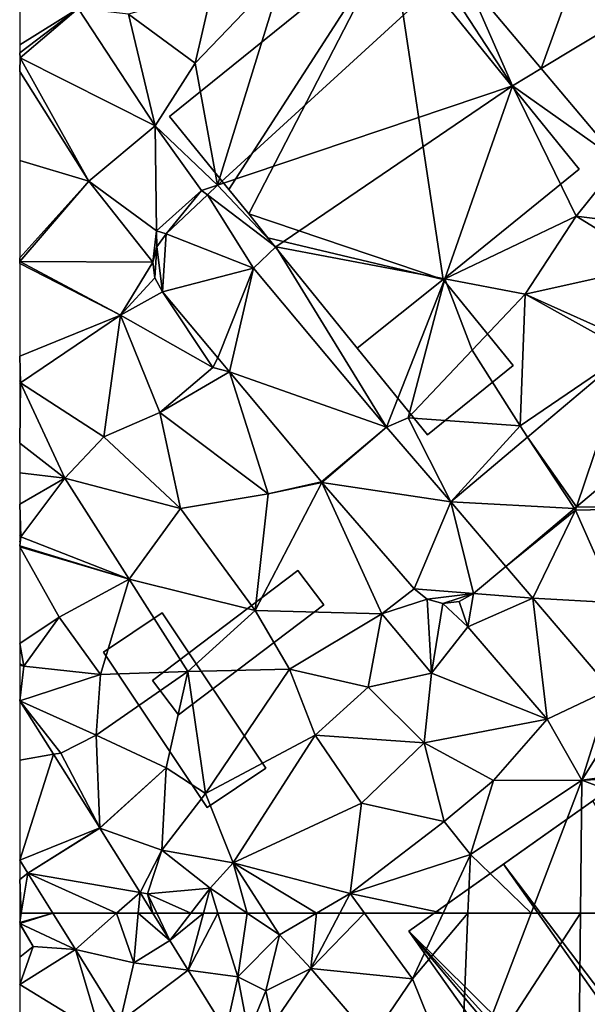
# Model space of a CAD drawing. Extents: x 572000 to 573031, y 6224999 to 6226016.
# Drawn here: x 572000 to 572040, y 6225369 to 6225438 of the extents above; entities that cross this region are included whole.
import ezdxf

# ---------------------------------------------------------------- set-up
doc = ezdxf.new("R2010")
doc.units = 0
doc.header["$MEASUREMENT"] = 0
for name, color, linetype in [('Bygninger_LOD1', 1, 'Continuous'), ('Bygninger_LOD2', 1, 'Continuous'), ('Terraen', 33, 'Continuous'), ('Terraen_vej', 33, 'Continuous')]:
    doc.layers.add(name, color=color, linetype=linetype)

# ---------------------------------------------------------------- blocks, each defined once
blk = doc.blocks.new('1km_6225_572_UTM32_ACAD_1_FMEBLOCK5')
at = {"layer": 'Terraen_vej', "color": 251, "true_color": 0x555555}
for points in [[(-23.314, 3.727, 74.053), (-31.022, 3.572, 74.049), (-25.667, -2.799, 73.978)], [(-23.314, 3.727, 74.053), (-25.667, -2.799, 73.978), (-20.468, 0.339, 74.034)], [(-20.468, 0.339, 74.034), (-25.667, -2.799, 73.978), (-20.126, -9.392, 73.905)], [(-44.41, -15.411, 73.907), (-48.53, -11.049, 73.959), (-49.242, -11.722, 73.958)], [(-52.16, -14.479, 73.954), (-45.99, -16.904, 73.902), (-49.242, -11.722, 73.958)], [(-44.41, -15.411, 73.907), (-49.242, -11.722, 73.958), (-45.99, -16.904, 73.902)], [(-52.404, -18.582, 73.908), (-52.16, -14.479, 73.954), (-52.819, -15.392, 73.946)], [(-45.99, -16.904, 73.902), (-52.16, -14.479, 73.954), (-52.404, -18.582, 73.908)], [(-52.95, -17.598, 73.917), (-52.819, -15.392, 73.946), (-53.095, -16.482, 73.931)], [(-52.404, -18.582, 73.908), (-52.819, -15.392, 73.946), (-52.95, -17.598, 73.917)], [(-45.99, -16.904, 73.902), (-52.404, -18.582, 73.908), (-48.509, -23.251, 73.839)], [(-47.679, -24.246, 73.825), (-45.99, -16.904, 73.902), (-48.509, -23.251, 73.839)], [(-47.679, -24.246, 73.825), (-36.604, -28.157, 73.688), (-45.99, -16.904, 73.902)], [(-23.172, -33.779, 73.758), (-19.481, -22.817, 73.762), (-26.639, -28.853, 73.725)], [(-14.356, -26.344, 73.811), (-19.481, -22.817, 73.762), (-23.172, -33.779, 73.758)], [(-41.194, -32.022, 73.711), (-36.604, -28.157, 73.688), (-47.679, -24.246, 73.825)], [(-41.158, -32.064, 73.711), (-36.604, -28.157, 73.688), (-41.194, -32.022, 73.711)], [(-41.158, -32.064, 73.711), (-32.05, -33.417, 73.698), (-36.604, -28.157, 73.688)], [(-23.32, -33.904, 73.757), (-26.639, -28.853, 73.725), (-32.05, -33.417, 73.698)], [(-23.172, -33.779, 73.758), (-26.639, -28.853, 73.725), (-23.32, -33.904, 73.757)], [(-34.648, -39.584, 73.73), (-32.05, -33.417, 73.698), (-41.158, -32.064, 73.711)], [(-30.446, -39.913, 73.715), (-32.05, -33.417, 73.698), (-34.648, -39.584, 73.73)], [(-23.32, -33.904, 73.757), (-32.05, -33.417, 73.698), (-28.164, -37.989, 73.728)], [(-30.446, -39.913, 73.715), (-28.164, -37.989, 73.728), (-32.05, -33.417, 73.698)], [(-30.446, -39.913, 73.715), (-34.648, -39.584, 73.73), (-33.733, -40.298, 73.728)], [(-30.446, -39.913, 73.715), (-33.733, -40.298, 73.728), (-32.615, -40.611, 73.723)], [(-30.446, -39.913, 73.715), (-32.615, -40.611, 73.723), (-31.462, -40.476, 73.716)], [(-60.119, -51.269, 71.079), (-62.5, -47.492, 71.245), (-62.5, -51.679, 71.145)], [(-60.119, -51.269, 71.079), (-62.5, -51.679, 71.145), (-62.5, -58.746, 70.977)], [(-56.842, -56.471, 70.85), (-60.119, -51.269, 71.079), (-62.5, -58.746, 70.977)], [(-61.923, -59.661, 70.87), (-56.842, -56.471, 70.85), (-62.5, -58.746, 70.977)], [(-61.923, -59.661, 70.87), (-56.831, -56.488, 70.85), (-56.842, -56.471, 70.85)], [(-61.923, -59.661, 70.87), (-53.999, -61.049, 70.67), (-56.831, -56.488, 70.85)], [(-55.653, -62.5, 70.664), (-53.999, -61.049, 70.67), (-61.923, -59.661, 70.87)], [(-55.653, -62.5, 70.664), (-61.923, -59.661, 70.87), (-60.161, -62.5, 70.755)], [(-55.653, -62.5, 70.664), (-54.131, -62.5, 70.614), (-53.999, -61.049, 70.67)], [(-54.131, -62.5, 70.614), (-53.098, -62.5, 70.613), (-53.999, -61.049, 70.67)]]:
    blk.add_polyline3d(points, close=True, dxfattribs=at)
blk = doc.blocks.new('1km_6225_572_UTM32_ACAD_1_FMEBLOCK9')
at = {"layer": 'Terraen', "color": 9, "true_color": 0xbbbbbb}
for points in [[(-50.1, -2.42, 73.87), (-43.85, 4.12, 73.88), (-48.94, 2.7, 74.04)], [(-48.53, -11.049, 73.959), (-43.85, 4.12, 73.88), (-50.1, -2.42, 73.87)], [(-48.53, -11.049, 73.959), (-32.61, 3.54, 73.94), (-43.85, 4.12, 73.88)], [(-48.53, -11.049, 73.959), (-27.69, -4.02, 73.94), (-32.61, 3.54, 73.94)], [(-31.022, 3.572, 74.049), (-32.61, 3.54, 73.94), (-27.69, -4.02, 73.94)], [(-25.667, -2.799, 73.978), (-31.022, 3.572, 74.049), (-27.69, -4.02, 73.94)], [(-62.5, 2.716, 74.015), (-62.5, -1.113, 73.961), (-58.38, 1.44, 74)], [(-50.1, -2.42, 73.87), (-48.94, 2.7, 74.04), (-54.82, 1.04, 74.01)], [(-62.5, -1.113, 73.961), (-62.5, -1.684, 73.948), (-58.38, 1.44, 74)], [(-62.5, -1.684, 73.948), (-62.46, -2.04, 73.94), (-58.38, 1.44, 74)], [(-52.94, -6.86, 74.05), (-58.38, 1.44, 74), (-62.46, -2.04, 73.94)], [(-52.94, -6.86, 74.05), (-54.82, 1.04, 74.01), (-58.38, 1.44, 74)], [(-52.94, -6.86, 74.05), (-50.1, -2.42, 73.87), (-54.82, 1.04, 74.01)], [(-62.5, -1.684, 73.948), (-62.5, -2.066, 73.941), (-62.46, -2.04, 73.94)], [(-62.5, -2.066, 73.941), (-62.5, -2.997, 73.963), (-62.46, -2.04, 73.94)], [(-62.5, -2.997, 73.963), (-57.61, -10.76, 74.12), (-62.46, -2.04, 73.94)], [(-57.61, -10.76, 74.12), (-52.94, -6.86, 74.05), (-62.46, -2.04, 73.94)], [(-48.53, -11.049, 73.959), (-50.1, -2.42, 73.87), (-52.94, -6.86, 74.05)], [(-62.5, -2.997, 73.963), (-62.5, -9.298, 74.111), (-57.61, -10.76, 74.12)], [(-20.126, -9.392, 73.905), (-25.667, -2.799, 73.978), (-27.69, -4.02, 73.94)], [(-48.53, -11.049, 73.959), (-44.41, -15.411, 73.907), (-27.69, -4.02, 73.94)], [(-44.41, -15.411, 73.907), (-32.47, -17.66, 73.84), (-27.69, -4.02, 73.94)], [(-32.47, -17.66, 73.84), (-23.2, -13.23, 73.82), (-27.69, -4.02, 73.94)], [(-20.126, -9.392, 73.905), (-27.69, -4.02, 73.94), (-23.2, -13.23, 73.82)], [(-52.85, -14.27, 73.96), (-52.94, -6.86, 74.05), (-57.61, -10.76, 74.12)], [(-52.85, -14.27, 73.96), (-49.65, -11.41, 73.96), (-52.94, -6.86, 74.05)], [(-48.53, -11.049, 73.959), (-52.94, -6.86, 74.05), (-49.65, -11.41, 73.96)], [(-62.5, -16.173, 73.956), (-57.61, -10.76, 74.12), (-62.5, -9.298, 74.111)], [(-17.36, -13.963, 73.81), (-20.126, -9.392, 73.905), (-23.2, -13.23, 73.82)], [(-62.5, -16.173, 73.956), (-62.49, -16.44, 73.95), (-57.61, -10.76, 74.12)], [(-53.095, -16.482, 73.931), (-57.61, -10.76, 74.12), (-62.49, -16.44, 73.95)], [(-53.095, -16.482, 73.931), (-52.85, -14.27, 73.96), (-57.61, -10.76, 74.12)], [(-48.53, -11.049, 73.959), (-49.65, -11.41, 73.96), (-49.242, -11.722, 73.958)], [(-52.16, -14.479, 73.954), (-49.65, -11.41, 73.96), (-52.85, -14.27, 73.96)], [(-52.16, -14.479, 73.954), (-49.242, -11.722, 73.958), (-49.65, -11.41, 73.96)], [(-26.8, -18.75, 73.78), (-23.2, -13.23, 73.82), (-32.47, -17.66, 73.84)], [(-26.8, -18.75, 73.78), (-17.57, -16.69, 73.75), (-23.2, -13.23, 73.82)], [(-17.36, -13.963, 73.81), (-23.2, -13.23, 73.82), (-17.57, -16.69, 73.75)], [(-53.095, -16.482, 73.931), (-52.819, -15.392, 73.946), (-52.85, -14.27, 73.96)], [(-52.819, -15.392, 73.946), (-52.16, -14.479, 73.954), (-52.85, -14.27, 73.96)], [(-44.41, -15.411, 73.907), (-45.99, -16.904, 73.902), (-36.604, -28.157, 73.688)], [(-44.41, -15.411, 73.907), (-36.604, -28.157, 73.688), (-32.47, -17.66, 73.84)], [(-62.5, -16.173, 73.956), (-62.5, -16.437, 73.95), (-62.49, -16.44, 73.95)], [(-62.5, -16.437, 73.95), (-62.5, -16.451, 73.95), (-62.49, -16.44, 73.95)], [(-62.5, -16.573, 73.947), (-55.38, -20.24, 73.87), (-62.49, -16.44, 73.95)], [(-62.5, -16.451, 73.95), (-62.5, -16.573, 73.947), (-62.49, -16.44, 73.95)], [(-62.5, -16.573, 73.947), (-62.5, -23.133, 73.777), (-55.38, -20.24, 73.87)], [(-53.095, -16.482, 73.931), (-62.49, -16.44, 73.95), (-55.38, -20.24, 73.87)], [(-52.95, -17.598, 73.917), (-53.095, -16.482, 73.931), (-55.38, -20.24, 73.87)], [(-19.25, -22.13, 73.74), (-17.57, -16.69, 73.75), (-26.8, -18.75, 73.78)], [(-52.404, -18.582, 73.908), (-52.95, -17.598, 73.917), (-55.38, -20.24, 73.87)], [(-36.604, -28.157, 73.688), (-35.06, -27.49, 73.68), (-32.47, -17.66, 73.84)], [(-35.06, -27.49, 73.68), (-30.54, -22.7, 73.79), (-32.47, -17.66, 73.84)], [(-30.54, -22.7, 73.79), (-26.8, -18.75, 73.78), (-32.47, -17.66, 73.84)], [(-52.404, -18.582, 73.908), (-55.38, -20.24, 73.87), (-48.87, -23.94, 73.86)], [(-52.404, -18.582, 73.908), (-48.87, -23.94, 73.86), (-48.509, -23.251, 73.839)], [(-27.16, -28.06, 73.69), (-26.8, -18.75, 73.78), (-30.54, -22.7, 73.79)], [(-19.481, -22.817, 73.762), (-26.8, -18.75, 73.78), (-27.16, -28.06, 73.69)], [(-19.481, -22.817, 73.762), (-19.25, -22.13, 73.74), (-26.8, -18.75, 73.78)], [(-62.5, -23.133, 73.777), (-62.45, -25.01, 73.69), (-55.38, -20.24, 73.87)], [(-56.56, -28.83, 73.64), (-55.38, -20.24, 73.87), (-62.45, -25.01, 73.69)], [(-56.56, -28.83, 73.64), (-52.61, -27.1, 73.73), (-55.38, -20.24, 73.87)], [(-52.61, -27.1, 73.73), (-48.87, -23.94, 73.86), (-55.38, -20.24, 73.87)], [(-27.16, -28.06, 73.69), (-30.54, -22.7, 73.79), (-35.06, -27.49, 73.68)], [(-26.639, -28.853, 73.725), (-19.481, -22.817, 73.762), (-27.16, -28.06, 73.69)], [(-62.5, -23.133, 73.777), (-62.5, -24.861, 73.697), (-62.45, -25.01, 73.69)], [(-47.679, -24.246, 73.825), (-48.509, -23.251, 73.839), (-48.87, -23.94, 73.86)], [(-47.679, -24.246, 73.825), (-48.87, -23.94, 73.86), (-52.61, -27.1, 73.73)], [(-47.679, -24.246, 73.825), (-52.61, -27.1, 73.73), (-44.95, -32.86, 73.72)], [(-41.194, -32.022, 73.711), (-47.679, -24.246, 73.825), (-44.95, -32.86, 73.72)], [(-62.5, -24.861, 73.697), (-62.5, -25.074, 73.69), (-62.45, -25.01, 73.69)], [(-62.5, -25.074, 73.69), (-62.5, -29.283, 73.643), (-62.45, -25.01, 73.69)], [(-62.5, -29.283, 73.643), (-59.32, -31.75, 73.6), (-62.45, -25.01, 73.69)], [(-59.32, -31.75, 73.6), (-56.56, -28.83, 73.64), (-62.45, -25.01, 73.69)], [(-14.356, -26.344, 73.811), (-23.172, -33.779, 73.758), (-15.84, -33.86, 73.74)], [(-51.15, -33.9, 73.68), (-52.61, -27.1, 73.73), (-56.56, -28.83, 73.64)], [(-51.15, -33.9, 73.68), (-44.95, -32.86, 73.72), (-52.61, -27.1, 73.73)], [(-36.604, -28.157, 73.688), (-32.05, -33.417, 73.698), (-35.06, -27.49, 73.68)], [(-32.05, -33.417, 73.698), (-27.16, -28.06, 73.69), (-35.06, -27.49, 73.68)], [(-32.05, -33.417, 73.698), (-26.639, -28.853, 73.725), (-27.16, -28.06, 73.69)], [(-51.15, -33.9, 73.68), (-56.56, -28.83, 73.64), (-59.32, -31.75, 73.6)], [(-62.5, -29.283, 73.643), (-62.5, -31.369, 73.62), (-59.32, -31.75, 73.6)], [(-62.5, -31.369, 73.62), (-62.5, -33.594, 73.676), (-59.32, -31.75, 73.6)], [(-62.5, -33.594, 73.676), (-62.43, -35.89, 73.55), (-59.32, -31.75, 73.6)], [(-54.78, -38.88, 73.56), (-59.32, -31.75, 73.6), (-62.43, -35.89, 73.55)], [(-54.78, -38.88, 73.56), (-51.15, -33.9, 73.68), (-59.32, -31.75, 73.6)], [(-41.158, -32.064, 73.711), (-45.87, -41.1, 73.7), (-36.93, -41.34, 73.75)], [(-41.158, -32.064, 73.711), (-44.95, -32.86, 73.72), (-45.87, -41.1, 73.7)], [(-41.158, -32.064, 73.711), (-41.194, -32.022, 73.711), (-44.95, -32.86, 73.72)], [(-34.648, -39.584, 73.73), (-41.158, -32.064, 73.711), (-36.93, -41.34, 73.75)], [(-45.87, -41.1, 73.7), (-44.95, -32.86, 73.72), (-51.15, -33.9, 73.68)], [(-62.5, -33.594, 73.676), (-62.5, -35.779, 73.56), (-62.43, -35.89, 73.55)], [(-45.87, -41.1, 73.7), (-51.15, -33.9, 73.68), (-54.78, -38.88, 73.56)], [(-23.32, -33.904, 73.757), (-28.164, -37.989, 73.728), (-23.25, -34.01, 73.79)], [(-28.164, -37.989, 73.728), (-26.26, -40.23, 73.71), (-23.25, -34.01, 73.79)], [(-20.36, -40.57, 73.67), (-23.25, -34.01, 73.79), (-26.26, -40.23, 73.71)], [(-23.172, -33.779, 73.758), (-23.32, -33.904, 73.757), (-23.25, -34.01, 73.79)], [(-23.172, -33.779, 73.758), (-23.25, -34.01, 73.79), (-15.84, -33.86, 73.74)], [(-20.36, -40.57, 73.67), (-15.84, -33.86, 73.74), (-23.25, -34.01, 73.79)], [(-62.5, -35.779, 73.56), (-62.5, -35.904, 73.515), (-62.43, -35.89, 73.55)], [(-62.5, -36.258, 73.369), (-62.5, -36.535, 73.242), (-62.43, -35.89, 73.55)], [(-62.5, -36.535, 73.242), (-54.78, -38.88, 73.56), (-62.43, -35.89, 73.55)], [(-62.5, -35.904, 73.515), (-62.5, -36.258, 73.369), (-62.43, -35.89, 73.55)], [(-62.5, -36.535, 73.242), (-62.5, -36.609, 73.243), (-54.78, -38.88, 73.56)], [(-62.5, -36.609, 73.243), (-59.71, -41.57, 73.4), (-54.78, -38.88, 73.56)], [(-62.5, -36.609, 73.243), (-62.5, -43.44, 72.051), (-59.71, -41.57, 73.4)], [(-30.446, -39.913, 73.715), (-26.26, -40.23, 73.71), (-28.164, -37.989, 73.728)], [(-56.79, -45.63, 73.41), (-54.78, -38.88, 73.56), (-59.71, -41.57, 73.4)], [(-56.79, -45.63, 73.41), (-50.62, -45.41, 73.47), (-54.78, -38.88, 73.56)], [(-50.62, -45.41, 73.47), (-45.87, -41.1, 73.7), (-54.78, -38.88, 73.56)], [(-33.733, -40.298, 73.728), (-34.648, -39.584, 73.73), (-36.93, -41.34, 73.75)], [(-33.733, -40.298, 73.728), (-36.93, -41.34, 73.75), (-33.41, -45.54, 73.9)], [(-32.615, -40.611, 73.723), (-33.733, -40.298, 73.728), (-33.41, -45.54, 73.9)], [(-30.446, -39.913, 73.715), (-31.462, -40.476, 73.716), (-30.86, -42.25, 73.72)], [(-30.446, -39.913, 73.715), (-30.86, -42.25, 73.72), (-26.26, -40.23, 73.71)], [(-25.25, -48.79, 73.58), (-26.26, -40.23, 73.71), (-30.86, -42.25, 73.72)], [(-20.77, -46.66, 73.54), (-20.36, -40.57, 73.67), (-26.26, -40.23, 73.71)], [(-25.25, -48.79, 73.58), (-20.77, -46.66, 73.54), (-26.26, -40.23, 73.71)], [(-32.615, -40.611, 73.723), (-33.41, -45.54, 73.9), (-30.86, -42.25, 73.72)], [(-31.462, -40.476, 73.716), (-32.615, -40.611, 73.723), (-30.86, -42.25, 73.72)], [(-20.77, -46.66, 73.54), (-22.79, -53.09, 73.25), (-15.28, -41.04, 73.74)], [(13.18, -48.32, 73.34), (-15.28, -41.04, 73.74), (-22.79, -53.09, 73.25)], [(-62.5, -43.44, 72.051), (-62.2, -45.05, 71.28), (-59.71, -41.57, 73.4)], [(-56.79, -45.63, 73.41), (-59.71, -41.57, 73.4), (-62.2, -45.05, 71.28)], [(-43.45, -45.26, 73.63), (-45.87, -41.1, 73.7), (-50.62, -45.41, 73.47)], [(-43.45, -45.26, 73.63), (-36.93, -41.34, 73.75), (-45.87, -41.1, 73.7)], [(-37.88, -46.52, 73.64), (-36.93, -41.34, 73.75), (-43.45, -45.26, 73.63)], [(-37.88, -46.52, 73.64), (-33.41, -45.54, 73.9), (-36.93, -41.34, 73.75)], [(-25.25, -48.79, 73.58), (-30.86, -42.25, 73.72), (-33.41, -45.54, 73.9)], [(-62.5, -43.44, 72.051), (-62.5, -44.868, 71.329), (-62.2, -45.05, 71.28)], [(-62.5, -44.868, 71.329), (-62.5, -44.976, 71.311), (-62.2, -45.05, 71.28)], [(-62.5, -47.492, 71.245), (-62.2, -45.05, 71.28), (-62.5, -44.976, 71.311)], [(-62.5, -47.492, 71.245), (-56.79, -45.63, 73.41), (-62.2, -45.05, 71.28)], [(-62.5, -47.492, 71.245), (-57.09, -49.92, 71.52), (-56.79, -45.63, 73.41)], [(-57.09, -49.92, 71.52), (-52.16, -52.23, 73.34), (-50.62, -45.41, 73.47)], [(-56.79, -45.63, 73.41), (-57.09, -49.92, 71.52), (-50.62, -45.41, 73.47)], [(-50.62, -45.41, 73.47), (-52.16, -52.23, 73.34), (-49.39, -54.04, 73.31)], [(-43.45, -45.26, 73.63), (-50.62, -45.41, 73.47), (-49.39, -54.04, 73.31)], [(-41.64, -49.92, 73.49), (-43.45, -45.26, 73.63), (-49.39, -54.04, 73.31)], [(-41.64, -49.92, 73.49), (-37.88, -46.52, 73.64), (-43.45, -45.26, 73.63)], [(-37.88, -46.52, 73.64), (-33.94, -50.46, 73.49), (-33.41, -45.54, 73.9)], [(-25.25, -48.79, 73.58), (-33.41, -45.54, 73.9), (-33.94, -50.46, 73.49)], [(-41.64, -49.92, 73.49), (-33.94, -50.46, 73.49), (-37.88, -46.52, 73.64)], [(-25.25, -48.79, 73.58), (-22.79, -53.09, 73.25), (-20.77, -46.66, 73.54)], [(-62.5, -47.492, 71.245), (-59.6, -51.18, 71.11), (-57.09, -49.92, 71.52)], [(-60.119, -51.269, 71.079), (-59.6, -51.18, 71.11), (-62.5, -47.492, 71.245)], [(16.05, -51.62, 73.36), (13.18, -48.32, 73.34), (-22.79, -53.09, 73.25)], [(-25.25, -48.79, 73.58), (-33.94, -50.46, 73.49), (-29.05, -53.13, 73.46)], [(-25.25, -48.79, 73.58), (-29.05, -53.13, 73.46), (-22.79, -53.09, 73.25)], [(-56.842, -56.471, 70.85), (-57.09, -49.92, 71.52), (-59.6, -51.18, 71.11)], [(-56.842, -56.471, 70.85), (-52.16, -52.23, 73.34), (-57.09, -49.92, 71.52)], [(-41.64, -49.92, 73.49), (-49.39, -54.04, 73.31), (-47.43, -58.94, 73.24)], [(-41.64, -49.92, 73.49), (-47.43, -58.94, 73.24), (-38.36, -54.73, 73.43)], [(-41.64, -49.92, 73.49), (-38.36, -54.73, 73.43), (-33.94, -50.46, 73.49)], [(-33.94, -50.46, 73.49), (-38.36, -54.73, 73.43), (-32.53, -56.01, 73.43)], [(-29.05, -53.13, 73.46), (-33.94, -50.46, 73.49), (-32.53, -56.01, 73.43)], [(-56.842, -56.471, 70.85), (-59.6, -51.18, 71.11), (-60.119, -51.269, 71.079)], [(2.336, -62.5, 73.297), (16.05, -51.62, 73.36), (-22.79, -53.09, 73.25)], [(-56.842, -56.471, 70.85), (-56.831, -56.488, 70.85), (-52.16, -52.23, 73.34)], [(-56.831, -56.488, 70.85), (-52.47, -58.05, 70.89), (-52.16, -52.23, 73.34)], [(-49.39, -54.04, 73.31), (-52.16, -52.23, 73.34), (-52.47, -58.05, 70.89)], [(-29.05, -53.13, 73.46), (-32.53, -56.01, 73.43), (-30.67, -58.34, 73.22)], [(-26.387, -62.5, 73.208), (-22.79, -53.09, 73.25), (-30.67, -58.34, 73.22)], [(-29.05, -53.13, 73.46), (-30.67, -58.34, 73.22), (-22.79, -53.09, 73.25)], [(-22.889, -62.5, 73.228), (-22.79, -53.09, 73.25), (-26.387, -62.5, 73.208)], [(2.336, -62.5, 73.297), (-22.79, -53.09, 73.25), (-22.889, -62.5, 73.228)], [(-49.39, -54.04, 73.31), (-52.47, -58.05, 70.89), (-47.43, -58.94, 73.24)], [(-38.36, -54.73, 73.43), (-47.43, -58.94, 73.24), (-39.15, -61.11, 73.31)], [(-32.53, -56.01, 73.43), (-38.36, -54.73, 73.43), (-39.15, -61.11, 73.31)], [(-32.53, -56.01, 73.43), (-39.15, -61.11, 73.31), (-30.67, -58.34, 73.22)], [(-56.831, -56.488, 70.85), (-53.999, -61.049, 70.67), (-52.47, -58.05, 70.89)], [(-53.999, -61.049, 70.67), (-53.48, -61.14, 70.6), (-52.47, -58.05, 70.89)], [(-52.47, -58.05, 70.89), (-53.48, -61.14, 70.6), (-49.05, -60.74, 71.72)], [(-52.47, -58.05, 70.89), (-49.05, -60.74, 71.72), (-47.43, -58.94, 73.24)], [(-32.603, -62.5, 73.225), (-30.67, -58.34, 73.22), (-39.15, -61.11, 73.31)], [(-30.842, -62.5, 73.203), (-30.67, -58.34, 73.22), (-32.603, -62.5, 73.225)], [(-26.387, -62.5, 73.208), (-30.67, -58.34, 73.22), (-30.842, -62.5, 73.203)], [(-61.923, -59.661, 70.87), (-62.5, -58.746, 70.977), (-62.5, -60.112, 70.901)], [(-47.43, -58.94, 73.24), (-49.05, -60.74, 71.72), (-46.426, -62.5, 72.466)], [(-45.138, -62.5, 73.149), (-47.43, -58.94, 73.24), (-46.426, -62.5, 72.466)], [(-41.543, -62.5, 73.214), (-39.15, -61.11, 73.31), (-47.43, -58.94, 73.24)], [(-41.543, -62.5, 73.214), (-47.43, -58.94, 73.24), (-45.138, -62.5, 73.149)], [(-62.39, -62.5, 70.759), (-61.923, -59.661, 70.87), (-62.5, -60.112, 70.901)], [(-62.39, -62.5, 70.759), (-60.161, -62.5, 70.755), (-61.923, -59.661, 70.87)], [(-62.39, -62.5, 70.759), (-62.5, -60.112, 70.901), (-62.5, -62.5, 70.769)], [(-53.48, -61.14, 70.6), (-53.999, -61.049, 70.67), (-53.098, -62.5, 70.613)], [(-50.411, -62.5, 71.156), (-49.05, -60.74, 71.72), (-53.48, -61.14, 70.6)], [(-52.827, -62.5, 70.574), (-53.48, -61.14, 70.6), (-53.098, -62.5, 70.613)], [(-52.827, -62.5, 70.574), (-50.411, -62.5, 71.156), (-53.48, -61.14, 70.6)], [(-49.523, -62.5, 71.333), (-49.05, -60.74, 71.72), (-50.411, -62.5, 71.156)], [(-48.498, -62.5, 71.382), (-49.05, -60.74, 71.72), (-49.523, -62.5, 71.333)], [(-46.426, -62.5, 72.466), (-49.05, -60.74, 71.72), (-48.498, -62.5, 71.382)], [(-39.883, -62.5, 73.284), (-39.15, -61.11, 73.31), (-41.543, -62.5, 73.214)], [(-38.138, -62.5, 73.292), (-39.15, -61.11, 73.31), (-39.883, -62.5, 73.284)], [(-32.603, -62.5, 73.225), (-39.15, -61.11, 73.31), (-38.138, -62.5, 73.292)]]:
    blk.add_polyline3d(points, close=True, dxfattribs=at)
blk = doc.blocks.new('1km_6225_572_UTM32_ACAD_1_FMEBLOCK99')
at = {"layer": 'Terraen', "color": 9, "true_color": 0xbbbbbb}
for points in [[(-62.39, 62.5, 70.759), (-62.5, 62.5, 70.769), (-62.5, 61.831, 70.732)], [(-60.161, 62.5, 70.755), (-62.5, 61.831, 70.732), (-62.5, 61.765, 70.73)], [(-60.161, 62.5, 70.755), (-62.39, 62.5, 70.759), (-62.5, 61.831, 70.732)], [(-58.571, 59.941, 70.651), (-60.161, 62.5, 70.755), (-62.5, 61.765, 70.73)], [(-53.098, 62.5, 70.613), (-51.901, 60.572, 70.538), (-52.827, 62.5, 70.574)], [(-51.901, 60.572, 70.538), (-50.411, 62.5, 71.156), (-52.827, 62.5, 70.574)], [(-51.901, 60.572, 70.538), (-51.9, 60.571, 70.538), (-50.411, 62.5, 71.156)], [(-51.9, 60.571, 70.538), (-49.523, 62.5, 71.333), (-50.411, 62.5, 71.156)], [(-50.602, 58.478, 70.448), (-49.523, 62.5, 71.333), (-51.9, 60.571, 70.538)], [(-48.498, 62.5, 71.382), (-50.602, 58.478, 70.448), (-47.09, 58.01, 70.52)], [(-49.523, 62.5, 71.333), (-50.602, 58.478, 70.448), (-48.498, 62.5, 71.382)], [(-46.426, 62.5, 72.466), (-48.498, 62.5, 71.382), (-47.09, 58.01, 70.52)], [(-46.426, 62.5, 72.466), (-47.09, 58.01, 70.52), (-44.16, 60.98, 73.11)], [(-45.138, 62.5, 73.149), (-46.426, 62.5, 72.466), (-44.16, 60.98, 73.11)], [(-41.543, 62.5, 73.214), (-45.138, 62.5, 73.149), (-44.16, 60.98, 73.11)], [(-41.543, 62.5, 73.214), (-44.16, 60.98, 73.11), (-41.94, 58.6, 73.21)], [(-38.138, 62.5, 73.292), (-39.883, 62.5, 73.284), (-41.94, 58.6, 73.21)], [(-38.138, 62.5, 73.292), (-41.94, 58.6, 73.21), (-34.76, 57.86, 73.23)], [(-39.883, 62.5, 73.284), (-41.543, 62.5, 73.214), (-41.94, 58.6, 73.21)], [(-32.603, 62.5, 73.225), (-38.138, 62.5, 73.292), (-34.76, 57.86, 73.23)], [(-30.842, 62.5, 73.203), (-32.603, 62.5, 73.225), (-34.76, 57.86, 73.23)], [(-30.842, 62.5, 73.203), (-34.76, 57.86, 73.23), (-31.38, 49.44, 73.15)], [(-22.889, 62.5, 73.228), (-26.387, 62.5, 73.208), (-31.38, 49.44, 73.15)], [(-22.889, 62.5, 73.228), (-31.38, 49.44, 73.15), (-23.1, 42.32, 73.18)], [(-26.387, 62.5, 73.208), (-30.842, 62.5, 73.203), (-31.38, 49.44, 73.15)], [(2.336, 62.5, 73.297), (-22.889, 62.5, 73.228), (-23.1, 42.32, 73.18)], [(-58.571, 59.941, 70.651), (-62.5, 61.765, 70.73), (-61.54, 60.15, 70.77)], [(-62.5, 61.765, 70.73), (-62.5, 61.753, 70.73), (-61.54, 60.15, 70.77)], [(-62.5, 59.403, 70.823), (-61.54, 60.15, 70.77), (-62.5, 61.753, 70.73)], [(-51.901, 60.572, 70.538), (-54.45, 58.99, 70.479), (-51.9, 60.571, 70.538)], [(-51.9, 60.571, 70.538), (-51.9, 60.571, 70.538), (-51.901, 60.572, 70.538)], [(-44.16, 60.98, 73.11), (-47.09, 58.01, 70.52), (-45.12, 57.01, 71.38)], [(-41.94, 58.6, 73.21), (-44.16, 60.98, 73.11), (-45.12, 57.01, 71.38)], [(-62.5, 59.403, 70.823), (-62.5, 57.468, 70.797), (-61.54, 60.15, 70.77)], [(-58.571, 59.941, 70.651), (-61.54, 60.15, 70.77), (-62.5, 57.468, 70.797)], [(-50.602, 58.478, 70.448), (-50.602, 58.478, 70.448), (-47.09, 58.01, 70.52)], [(-50.602, 58.478, 70.448), (-47.944, 54.19, 70.264), (-47.09, 58.01, 70.52)], [(-41.94, 58.6, 73.21), (-45.12, 57.01, 71.38), (-44.63, 54.65, 73.15)], [(-41.94, 58.6, 73.21), (-44.63, 54.65, 73.15), (-37.65, 53.59, 73.06)], [(-41.94, 58.6, 73.21), (-37.65, 53.59, 73.06), (-34.76, 57.86, 73.23)], [(-47.944, 54.19, 70.264), (-46.34, 54.05, 70.17), (-47.09, 58.01, 70.52)], [(-47.09, 58.01, 70.52), (-46.34, 54.05, 70.17), (-45.12, 57.01, 71.38)], [(-34.76, 57.86, 73.23), (-37.65, 53.59, 73.06), (-31.38, 49.44, 73.15)], [(-45.12, 57.01, 71.38), (-46.34, 54.05, 70.17), (-44.63, 54.65, 73.15)]]:
    blk.add_polyline3d(points, close=True, dxfattribs=at)
blk = doc.blocks.new('1km_6225_572_UTM32_ACAD_1_FMEBLOCK122')
at = {"layer": 'Terraen_vej', "color": 251, "true_color": 0x555555}
for points in [[(-58.571, 59.941, 70.651), (-55.653, 62.5, 70.664), (-60.161, 62.5, 70.755)], [(-58.571, 59.941, 70.651), (-54.45, 58.99, 70.479), (-55.653, 62.5, 70.664)], [(-54.45, 58.99, 70.479), (-54.131, 62.5, 70.614), (-55.653, 62.5, 70.664)], [(-54.45, 58.99, 70.479), (-51.901, 60.572, 70.538), (-54.131, 62.5, 70.614)], [(-51.901, 60.572, 70.538), (-53.098, 62.5, 70.613), (-54.131, 62.5, 70.614)], [(-51.9, 60.571, 70.538), (-54.45, 58.99, 70.479), (-50.602, 58.478, 70.448)], [(-50.602, 58.478, 70.448), (-51.9, 60.571, 70.538), (-50.602, 58.478, 70.448)], [(-50.602, 58.478, 70.448), (-51.9, 60.571, 70.538), (-51.9, 60.571, 70.538)], [(-56.789, 53.972, 70.495), (-58.571, 59.941, 70.651), (-62.5, 57.468, 70.797)], [(-55.408, 54.842, 70.375), (-58.571, 59.941, 70.651), (-56.789, 53.972, 70.495)], [(-55.408, 54.842, 70.375), (-54.45, 58.99, 70.479), (-58.571, 59.941, 70.651)], [(-55.408, 54.842, 70.375), (-50.602, 58.478, 70.448), (-54.45, 58.99, 70.479)], [(-55.408, 54.842, 70.375), (-47.944, 54.19, 70.264), (-50.602, 58.478, 70.448)], [(-50.602, 58.478, 70.448), (-50.602, 58.478, 70.448), (-50.602, 58.478, 70.448)], [(-50.602, 58.478, 70.448), (-50.602, 58.478, 70.448), (-47.944, 54.19, 70.264)], [(-50.602, 58.478, 70.448), (-47.944, 54.19, 70.264), (-47.944, 54.19, 70.264)], [(-56.789, 53.972, 70.495), (-62.5, 57.468, 70.797), (-62.5, 50.378, 70.988)]]:
    blk.add_polyline3d(points, close=True, dxfattribs=at)
blk = doc.blocks.new('building_112265')
at = {"layer": 'Bygninger_LOD2', "color": 16, "true_color": 0x7e0000}
for points in [[(-44.065, 17.505, 73.24), (-37.385, 22.235, 79.24), (-28.005, 28.875, 73.27)], [(16.595, -42.595, 73.38), (-44.065, 17.505, 73.24), (-28.005, 28.875, 73.27)], [(-28.005, 28.875, 73.27), (-37.385, 22.235, 79.24), (-31.085, 26.695, 78.75)], [(-37.385, 22.235, 79.24), (-31.085, 26.695, 78.75), (3.275, -31.415, 79.06)], [(-37.385, 22.235, 79.24), (1.375, -32.755, 79.21), (-44.065, 17.505, 78.71)], [(-44.065, 17.505, 78.71), (-37.385, 22.235, 79.24), (-44.065, 17.505, 73.24)], [(-37.385, 22.235, 79.24), (3.275, -31.415, 79.06), (1.375, -32.755, 79.21)], [(4.665, -51.315, 78.67), (-44.065, 17.505, 78.71), (-44.065, 17.505, 73.24), (4.665, -51.315, 73.1)], [(1.375, -32.755, 79.21), (-0.295, -34.825, 79.04), (-44.065, 17.505, 78.71)], [(-0.295, -34.825, 79.04), (4.665, -51.315, 78.67), (-44.065, 17.505, 78.71)], [(-44.065, 17.505, 73.24), (16.595, -42.595, 73.38), (4.665, -51.315, 73.1)]]:
    blk.add_3dface(points, dxfattribs=at)
blk = doc.blocks.new('building_126520')
at = {"layer": 'Bygninger_LOD1', "color": 16, "true_color": 0x7e0000}
for points in [[(-10.285, -3.3, 73.98), (-14.465, 1.85, 73.93), (1.195, 14.52, 73.92)], [(-10.285, -3.3, 76.48), (-14.465, 1.85, 76.43), (1.195, 14.52, 76.42)], [(-14.465, 1.85, 73.93), (-14.465, 1.85, 76.43), (1.195, 14.52, 76.42), (1.195, 14.52, 73.92)], [(-8.875, -5.04, 73.93), (-10.285, -3.3, 73.98), (1.195, 14.52, 73.92)], [(-8.875, -5.04, 76.43), (-10.285, -3.3, 76.48), (1.195, 14.52, 76.42)], [(4.855, -9.66, 73.84), (-8.875, -5.04, 73.93), (1.195, 14.52, 73.92)], [(4.855, -9.66, 76.34), (-8.875, -5.04, 76.43), (1.195, 14.52, 76.42)], [(4.855, -9.66, 73.84), (1.195, 14.52, 73.92), (14.465, -1.88, 73.92)], [(14.465, -1.88, 76.42), (4.855, -9.66, 76.34), (1.195, 14.52, 76.42)], [(1.195, 14.52, 73.92), (1.195, 14.52, 76.42), (14.465, -1.88, 76.42), (14.465, -1.88, 73.92)], [(-10.285, -3.3, 73.98), (-10.285, -3.3, 76.48), (-14.465, 1.85, 76.43), (-14.465, 1.85, 73.93)], [(14.465, -1.88, 73.92), (14.465, -1.88, 76.42), (4.855, -9.66, 76.34), (4.855, -9.66, 73.84)], [(-8.875, -5.04, 73.93), (-8.875, -5.04, 76.43), (-10.285, -3.3, 76.48), (-10.285, -3.3, 73.98)], [(4.855, -9.66, 73.84), (-7.525, -6.72, 73.91), (-8.875, -5.04, 73.93)], [(4.855, -9.66, 76.34), (-7.525, -6.72, 76.41), (-8.875, -5.04, 76.43)], [(-7.525, -6.72, 73.91), (-7.525, -6.72, 76.41), (-8.875, -5.04, 76.43), (-8.875, -5.04, 73.93)], [(-1.215, -14.52, 73.83), (-7.525, -6.72, 73.91), (4.855, -9.66, 73.84)], [(-1.215, -14.52, 76.33), (-7.525, -6.72, 76.41), (4.855, -9.66, 76.34)], [(-1.215, -14.52, 73.83), (-1.215, -14.52, 76.33), (-7.525, -6.72, 76.41), (-7.525, -6.72, 73.91)], [(4.855, -9.66, 73.84), (4.855, -9.66, 76.34), (-1.215, -14.52, 76.33), (-1.215, -14.52, 73.83)]]:
    blk.add_3dface(points, dxfattribs=at)
blk = doc.blocks.new('building_203072')
at = {"layer": 'Bygninger_LOD1', "color": 16, "true_color": 0x7e0000}
for points in [[(1.6, -6.875, 73.33), (-5.74, 4.115, 73.46), (-1.59, 6.875, 73.58), (5.74, -4.105, 73.41)], [(5.74, -4.105, 75.91), (1.6, -6.875, 75.83), (-5.74, 4.115, 75.96), (-1.59, 6.875, 76.08)], [(-5.74, 4.115, 73.46), (-5.74, 4.115, 75.96), (-1.59, 6.875, 76.08), (-1.59, 6.875, 73.58)], [(-1.59, 6.875, 73.58), (-1.59, 6.875, 76.08), (5.74, -4.105, 75.91), (5.74, -4.105, 73.41)], [(1.6, -6.875, 73.33), (1.6, -6.875, 75.83), (-5.74, 4.115, 75.96), (-5.74, 4.115, 73.46)], [(5.74, -4.105, 73.41), (5.74, -4.105, 75.91), (1.6, -6.875, 75.83), (1.6, -6.875, 73.33)]]:
    blk.add_3dface(points, dxfattribs=at)
blk = doc.blocks.new('building_17392')
at = {"layer": 'Bygninger_LOD1', "color": 16, "true_color": 0x7e0000}
for points in [[(-5.505, 0.64, 73.83), (0.565, 5.5, 73.84), (5.505, -0.6, 73.71), (-0.545, -5.5, 73.66)], [(-0.545, -5.5, 76.16), (-5.505, 0.64, 76.33), (0.565, 5.5, 76.34), (5.505, -0.6, 76.21)], [(-5.505, 0.64, 73.83), (-5.505, 0.64, 76.33), (0.565, 5.5, 76.34), (0.565, 5.5, 73.84)], [(0.565, 5.5, 73.84), (0.565, 5.5, 76.34), (5.505, -0.6, 76.21), (5.505, -0.6, 73.71)], [(-0.545, -5.5, 73.66), (-0.545, -5.5, 76.16), (-5.505, 0.64, 76.33), (-5.505, 0.64, 73.83)], [(5.505, -0.6, 73.71), (5.505, -0.6, 76.21), (-0.545, -5.5, 76.16), (-0.545, -5.5, 73.66)]]:
    blk.add_3dface(points, dxfattribs=at)
blk = doc.blocks.new('building_172393')
at = {"layer": 'Bygninger_LOD1', "color": 16, "true_color": 0x7e0000}
for points in [[(4.215, 5.105, 73.73), (6.055, 2.675, 73.69), (-4.215, -5.105, 73.44), (-6.055, -2.665, 73.43)], [(-6.055, -2.665, 75.93), (4.215, 5.105, 76.23), (6.055, 2.675, 76.19), (-4.215, -5.105, 75.94)], [(-6.055, -2.665, 73.43), (-6.055, -2.665, 75.93), (4.215, 5.105, 76.23), (4.215, 5.105, 73.73)], [(4.215, 5.105, 73.73), (4.215, 5.105, 76.23), (6.055, 2.675, 76.19), (6.055, 2.675, 73.69)], [(6.055, 2.675, 73.69), (6.055, 2.675, 76.19), (-4.215, -5.105, 75.94), (-4.215, -5.105, 73.44)], [(-4.215, -5.105, 73.44), (-4.215, -5.105, 75.94), (-6.055, -2.665, 75.93), (-6.055, -2.665, 73.43)]]:
    blk.add_3dface(points, dxfattribs=at)

msp = doc.modelspace()

# ---------------------------------------------------------------- block references
at = {"layer": 'Bygninger_LOD1', "color": 16, "true_color": 0x7e0000}
for name, p in [('building_126520', (572025.055, 6225429.46)), ('building_17392', (572029.345, 6225414.3)), ('building_172393', (572015.425, 6225394.115)), ('building_203072', (572011.65, 6225389.345))]:
    msp.add_blockref(name, p, dxfattribs=at)
at = {"layer": 'Bygninger_LOD2', "color": 16, "true_color": 0x7e0000}
msp.add_blockref('building_112265', (572071.545, 6225356.235), dxfattribs=at)
at = {"layer": 'Terraen', "color": 9, "true_color": 0xbbbbbb}
for name, p in [('1km_6225_572_UTM32_ACAD_1_FMEBLOCK9', (572062.5, 6225437.5)), ('1km_6225_572_UTM32_ACAD_1_FMEBLOCK99', (572062.5, 6225312.5))]:
    msp.add_blockref(name, p, dxfattribs=at)
at = {"layer": 'Terraen_vej', "color": 251, "true_color": 0x555555}
for name, p in [('1km_6225_572_UTM32_ACAD_1_FMEBLOCK5', (572062.5, 6225437.5)), ('1km_6225_572_UTM32_ACAD_1_FMEBLOCK122', (572062.5, 6225312.5))]:
    msp.add_blockref(name, p, dxfattribs=at)

doc.saveas('drawing.dxf')
